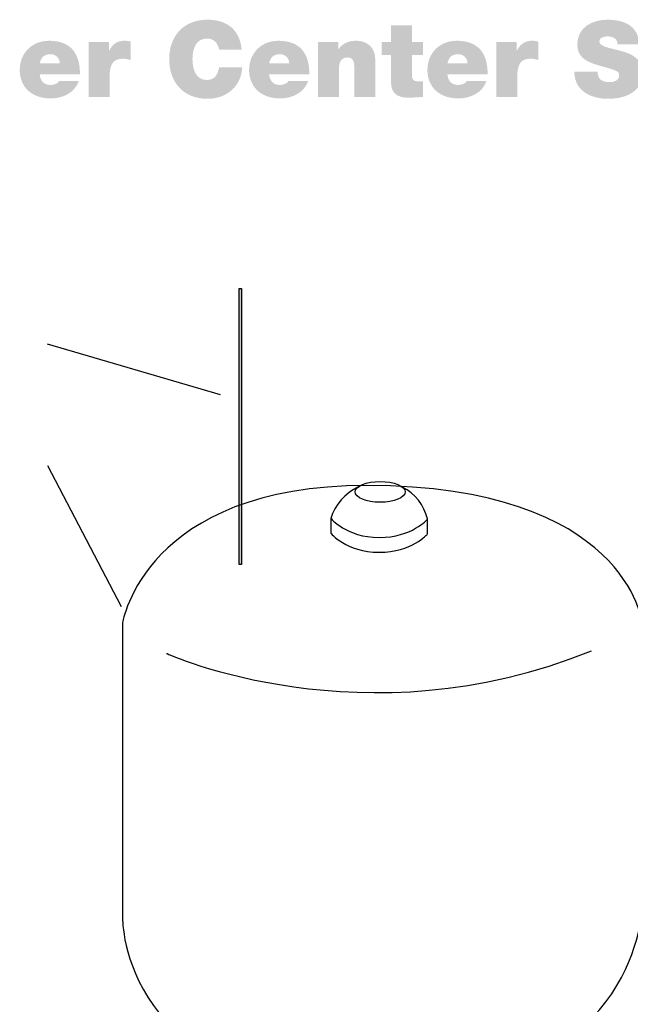
# Model space of a CAD drawing. Extents: x 13 to 201, y 9 to 268.
# Drawn here: x 76 to 124, y 189 to 268 of the extents above; entities that cross this region are included whole.
import ezdxf

# ---------------------------------------------------------------- set-up
doc = ezdxf.new("R2010")
doc.units = 0
doc.header["$MEASUREMENT"] = 0
doc.layers.add('FOREGROUND', color=160, linetype='CONTINUOUS')

# ---------------------------------------------------------------- blocks, each defined once
blk = doc.blocks.new('AI9-BLK32')
at = {"layer": 'FOREGROUND'}
h = blk.add_hatch(color=7, dxfattribs=at)
edge = h.paths.add_edge_path()
edge.add_spline(control_points=[(-14.969, 1.465), (-15.13, 2.981), (-16.044, 3.853), (-17.704, 3.861), (-19.567, 3.861), (-20.769, 2.599), (-20.769, 0.694), (-20.769, -1.092), (-19.66, -2.472), (-17.704, -2.472), (-15.934, -2.472), (-14.944, -1.177), (-14.944, 0.042), (-14.944, 0.042), (-16.773, 0.042), (-16.773, 0.042), (-16.883, -0.525), (-17.128, -0.965), (-17.755, -0.965), (-18.627, -0.965), (-18.906, -0.119), (-18.906, 0.694), (-18.906, 1.507), (-18.627, 2.354), (-17.755, 2.354), (-16.984, 2.354), (-16.815, 1.685), (-16.781, 1.465), (-16.781, 1.465), (-14.969, 1.465), (-14.969, 1.465)], knot_values=[0, 0, 0, 0, 1, 1, 1, 2, 2, 2, 3, 3, 3, 4, 4, 4, 5, 5, 5, 6, 6, 6, 7, 7, 7, 8, 8, 8, 9, 9, 9, 10, 10, 10, 10], degree=3, periodic=0)
h = blk.add_hatch(color=7, dxfattribs=at)
edge = h.paths.add_edge_path()
edge.add_spline(control_points=[(-1.363, 3.404), (-1.363, 3.404), (-3.04, 3.404), (-3.04, 3.404), (-3.04, 3.404), (-3.04, 2.066), (-3.04, 2.066), (-3.04, 2.066), (-3.785, 2.066), (-3.785, 2.066), (-3.785, 2.066), (-3.785, 1.033), (-3.785, 1.033), (-3.785, 1.033), (-3.04, 1.033), (-3.04, 1.033), (-3.04, 1.033), (-3.04, -1.067), (-3.04, -1.067), (-3.04, -2.269), (-2.252, -2.379), (-1.541, -2.379), (-1.185, -2.379), (-0.804, -2.329), (-0.465, -2.329), (-0.465, -2.329), (-0.465, -1.058), (-0.465, -1.058), (-0.592, -1.075), (-0.72, -1.084), (-0.847, -1.084), (-1.27, -1.084), (-1.363, -0.906), (-1.363, -0.5), (-1.363, -0.5), (-1.363, 1.033), (-1.363, 1.033), (-1.363, 1.033), (-0.465, 1.033), (-0.465, 1.033), (-0.465, 1.033), (-0.465, 2.066), (-0.465, 2.066), (-0.465, 2.066), (-1.363, 2.066), (-1.363, 2.066), (-1.363, 2.066), (-1.363, 3.404), (-1.363, 3.404)], knot_values=[0, 0, 0, 0, 1, 1, 1, 2, 2, 2, 3, 3, 3, 4, 4, 4, 5, 5, 5, 6, 6, 6, 7, 7, 7, 8, 8, 8, 9, 9, 9, 10, 10, 10, 11, 11, 11, 12, 12, 12, 13, 13, 13, 14, 14, 14, 15, 15, 15, 16, 16, 16, 16], degree=3, periodic=0)
h = blk.add_hatch(color=7, dxfattribs=at)
edge = h.paths.add_edge_path()
edge.add_spline(control_points=[(11.626, -0.296), (11.643, -2.227), (13.599, -2.472), (14.285, -2.472), (15.631, -2.472), (17.079, -1.964), (17.079, -0.389), (17.079, 0.72), (16.232, 1.118), (15.377, 1.355), (14.522, 1.592), (13.658, 1.685), (13.624, 2.117), (13.624, 2.456), (14.039, 2.523), (14.293, 2.523), (14.479, 2.523), (14.691, 2.481), (14.843, 2.371), (14.996, 2.269), (15.098, 2.117), (15.064, 1.888), (15.064, 1.888), (16.825, 1.888), (16.825, 1.888), (16.774, 3.362), (15.614, 3.861), (14.302, 3.861), (13.057, 3.861), (11.863, 3.26), (11.863, 1.863), (11.863, 0.643), (12.955, 0.381), (13.912, 0.11), (14.954, -0.186), (15.216, -0.271), (15.216, -0.584), (15.216, -1.033), (14.75, -1.135), (14.445, -1.135), (14.098, -1.135), (13.692, -1.058), (13.556, -0.694), (13.514, -0.584), (13.489, -0.449), (13.489, -0.296), (13.489, -0.296), (11.626, -0.296), (11.626, -0.296)], knot_values=[0, 0, 0, 0, 1, 1, 1, 2, 2, 2, 3, 3, 3, 4, 4, 4, 5, 5, 5, 6, 6, 6, 7, 7, 7, 8, 8, 8, 9, 9, 9, 10, 10, 10, 11, 11, 11, 12, 12, 12, 13, 13, 13, 14, 14, 14, 15, 15, 15, 16, 16, 16, 16], degree=3, periodic=0)
h = blk.add_hatch(color=7, dxfattribs=at)
edge = h.paths.add_edge_path(flags=16)
edge.add_spline(control_points=[(-27.902, -0.508), (-27.902, 1.202), (-28.655, 2.176), (-30.4, 2.176), (-31.788, 2.176), (-32.72, 1.135), (-32.72, -0.144), (-32.72, -1.609), (-31.661, -2.439), (-30.256, -2.439), (-29.257, -2.439), (-28.334, -1.998), (-27.995, -1.05), (-27.995, -1.05), (-29.561, -1.05), (-29.561, -1.05), (-29.697, -1.262), (-29.993, -1.363), (-30.264, -1.363), (-30.789, -1.363), (-31.077, -1.008), (-31.119, -0.508), (-31.119, -0.508), (-27.902, -0.508), (-27.902, -0.508)], knot_values=[0, 0, 0, 0, 1, 1, 1, 2, 2, 2, 3, 3, 3, 4, 4, 4, 5, 5, 5, 6, 6, 6, 7, 7, 7, 8, 8, 8, 8], degree=3, periodic=0)
edge = h.paths.add_edge_path()
edge.add_spline(control_points=[(-31.111, 0.364), (-31.035, 0.838), (-30.747, 1.101), (-30.247, 1.101), (-29.815, 1.101), (-29.511, 0.77), (-29.511, 0.364), (-29.511, 0.364), (-31.111, 0.364), (-31.111, 0.364)], knot_values=[0, 0, 0, 0, 1, 1, 1, 2, 2, 2, 3, 3, 3, 3], degree=3, periodic=0)
h = blk.add_hatch(color=7, dxfattribs=at)
edge = h.paths.add_edge_path()
edge.add_spline(control_points=[(-27.202, -2.329), (-27.202, -2.329), (-25.525, -2.329), (-25.525, -2.329), (-25.525, -2.329), (-25.525, -0.593), (-25.525, -0.593), (-25.525, 0.347), (-25.17, 0.737), (-24.509, 0.737), (-24.171, 0.737), (-24.018, 0.686), (-23.849, 0.627), (-23.849, 0.627), (-23.849, 2.108), (-23.849, 2.108), (-24.01, 2.151), (-24.171, 2.176), (-24.34, 2.176), (-24.95, 2.176), (-25.305, 1.888), (-25.576, 1.363), (-25.576, 1.363), (-25.593, 1.363), (-25.593, 1.363), (-25.593, 1.363), (-25.593, 2.066), (-25.593, 2.066), (-25.593, 2.066), (-27.202, 2.066), (-27.202, 2.066), (-27.202, 2.066), (-27.202, -2.329), (-27.202, -2.329)], knot_values=[0, 0, 0, 0, 1, 1, 1, 2, 2, 2, 3, 3, 3, 4, 4, 4, 5, 5, 5, 6, 6, 6, 7, 7, 7, 8, 8, 8, 9, 9, 9, 10, 10, 10, 11, 11, 11, 11], degree=3, periodic=0)
h = blk.add_hatch(color=7, dxfattribs=at)
edge = h.paths.add_edge_path(flags=16)
edge.add_spline(control_points=[(-9.562, -0.508), (-9.562, 1.202), (-10.316, 2.176), (-12.06, 2.176), (-13.448, 2.176), (-14.38, 1.135), (-14.38, -0.144), (-14.38, -1.609), (-13.322, -2.439), (-11.916, -2.439), (-10.917, -2.439), (-9.994, -1.998), (-9.655, -1.05), (-9.655, -1.05), (-11.222, -1.05), (-11.222, -1.05), (-11.357, -1.262), (-11.653, -1.363), (-11.924, -1.363), (-12.449, -1.363), (-12.737, -1.008), (-12.78, -0.508), (-12.78, -0.508), (-9.562, -0.508), (-9.562, -0.508)], knot_values=[0, 0, 0, 0, 1, 1, 1, 2, 2, 2, 3, 3, 3, 4, 4, 4, 5, 5, 5, 6, 6, 6, 7, 7, 7, 8, 8, 8, 8], degree=3, periodic=0)
edge = h.paths.add_edge_path()
edge.add_spline(control_points=[(-12.771, 0.364), (-12.695, 0.838), (-12.407, 1.101), (-11.907, 1.101), (-11.476, 1.101), (-11.171, 0.77), (-11.171, 0.364), (-11.171, 0.364), (-12.771, 0.364), (-12.771, 0.364)], knot_values=[0, 0, 0, 0, 1, 1, 1, 2, 2, 2, 3, 3, 3, 3], degree=3, periodic=0)
h = blk.add_hatch(color=7, dxfattribs=at)
edge = h.paths.add_edge_path()
edge.add_spline(control_points=[(-8.862, -2.329), (-8.862, -2.329), (-7.185, -2.329), (-7.185, -2.329), (-7.185, -2.329), (-7.185, -0.009), (-7.185, -0.009), (-7.185, 0.694), (-6.804, 0.838), (-6.517, 0.838), (-6.026, 0.838), (-5.966, 0.483), (-5.966, -0.025), (-5.966, -0.025), (-5.966, -2.329), (-5.966, -2.329), (-5.966, -2.329), (-4.29, -2.329), (-4.29, -2.329), (-4.29, -2.329), (-4.29, 0.686), (-4.29, 0.686), (-4.29, 1.694), (-5.009, 2.176), (-5.797, 2.176), (-6.466, 2.176), (-6.915, 1.948), (-7.228, 1.507), (-7.228, 1.507), (-7.245, 1.507), (-7.245, 1.507), (-7.245, 1.507), (-7.245, 2.066), (-7.245, 2.066), (-7.245, 2.066), (-8.862, 2.066), (-8.862, 2.066), (-8.862, 2.066), (-8.862, -2.329), (-8.862, -2.329)], knot_values=[0, 0, 0, 0, 1, 1, 1, 2, 2, 2, 3, 3, 3, 4, 4, 4, 5, 5, 5, 6, 6, 6, 7, 7, 7, 8, 8, 8, 9, 9, 9, 10, 10, 10, 11, 11, 11, 12, 12, 12, 13, 13, 13, 13], degree=3, periodic=0)
h = blk.add_hatch(color=7, dxfattribs=at)
edge = h.paths.add_edge_path(flags=16)
edge.add_spline(control_points=[(4.696, -0.508), (4.696, 1.202), (3.943, 2.176), (2.199, 2.176), (0.81, 2.176), (-0.121, 1.135), (-0.121, -0.144), (-0.121, -1.609), (0.937, -2.439), (2.342, -2.439), (3.342, -2.439), (4.265, -1.998), (4.603, -1.05), (4.603, -1.05), (3.037, -1.05), (3.037, -1.05), (2.901, -1.262), (2.605, -1.363), (2.334, -1.363), (1.809, -1.363), (1.521, -1.008), (1.479, -0.508), (1.479, -0.508), (4.696, -0.508), (4.696, -0.508)], knot_values=[0, 0, 0, 0, 1, 1, 1, 2, 2, 2, 3, 3, 3, 4, 4, 4, 5, 5, 5, 6, 6, 6, 7, 7, 7, 8, 8, 8, 8], degree=3, periodic=0)
edge = h.paths.add_edge_path()
edge.add_spline(control_points=[(1.487, 0.364), (1.564, 0.838), (1.851, 1.101), (2.351, 1.101), (2.783, 1.101), (3.088, 0.77), (3.088, 0.364), (3.088, 0.364), (1.487, 0.364), (1.487, 0.364)], knot_values=[0, 0, 0, 0, 1, 1, 1, 2, 2, 2, 3, 3, 3, 3], degree=3, periodic=0)
h = blk.add_hatch(color=7, dxfattribs=at)
edge = h.paths.add_edge_path()
edge.add_spline(control_points=[(5.396, -2.329), (5.396, -2.329), (7.073, -2.329), (7.073, -2.329), (7.073, -2.329), (7.073, -0.593), (7.073, -0.593), (7.073, 0.347), (7.428, 0.737), (8.089, 0.737), (8.428, 0.737), (8.58, 0.686), (8.749, 0.627), (8.749, 0.627), (8.749, 2.108), (8.749, 2.108), (8.589, 2.151), (8.428, 2.176), (8.258, 2.176), (7.649, 2.176), (7.293, 1.888), (7.022, 1.363), (7.022, 1.363), (7.005, 1.363), (7.005, 1.363), (7.005, 1.363), (7.005, 2.066), (7.005, 2.066), (7.005, 2.066), (5.396, 2.066), (5.396, 2.066), (5.396, 2.066), (5.396, -2.329), (5.396, -2.329)], knot_values=[0, 0, 0, 0, 1, 1, 1, 2, 2, 2, 3, 3, 3, 4, 4, 4, 5, 5, 5, 6, 6, 6, 7, 7, 7, 8, 8, 8, 9, 9, 9, 10, 10, 10, 11, 11, 11, 11], degree=3, periodic=0)
blk = doc.blocks.new('AI9-BLK25')
at = {"layer": 'FOREGROUND', "color": 7}
blk.add_blockref('AI9-BLK32', (0.305, 125.525), dxfattribs=at)
blk = doc.blocks.new('AI9-BLK22')
at = {"layer": 'FOREGROUND', "color": 7}
blk.add_ellipse((-0.003, 0), major_axis=(-2.007, 0), ratio=0.414524, dxfattribs=at)
blk = doc.blocks.new('AI9-BLK14')
at = {"layer": 'FOREGROUND'}
blk.add_hatch(color=7, dxfattribs=at).paths.add_polyline_path([(-0.09, 11.041), (0.09, 11.041), (0.09, -11.041), (-0.09, -11.041)])
at = {"layer": 'FOREGROUND', "color": 7}
blk.add_lwpolyline([(-0.09, 11.041), (0.09, 11.041), (0.09, -11.041), (-0.09, -11.041)], close=True, dxfattribs=at)
blk = doc.blocks.new('AI9-BLK2')
at = {"layer": 'FOREGROUND', "color": 239}
for p, q in [((-15.546, 86.886), (-29.377, 90.919)), ((-29.369, 81.21), (-23.488, 69.935))]:
    blk.add_line(p, q, dxfattribs=at)
at = {"layer": 'FOREGROUND', "color": 7}
blk.add_open_spline([(18.147, 45.96), (18.143, 43.688), (16.253, 31.045), (-3.252, 31.045), (-23.516, 31.045), (-23.377, 44.974), (-23.377, 44.974), (-23.377, 44.974), (-23.377, 68.629), (-23.377, 68.629), (-23.377, 68.629), (-21.617, 79.617), (-3.848, 79.614), (16.914, 79.612), (18.181, 68.631), (18.181, 68.631), (18.181, 68.631), (18.147, 45.96), (18.147, 45.96)], degree=3, knots=[0, 0, 0, 0, 1, 1, 1, 2, 2, 2, 3, 3, 3, 4, 4, 4, 5, 5, 5, 6, 6, 6, 6], dxfattribs=at)
at = {"layer": 'FOREGROUND', "color": 239}
for points in [[(-4.528, 79.519), (-5.523, 78.992), (-6.457, 78.074), (-6.725, 76.98)], [(1, 76.95), (0.732, 78.044), (0.01, 78.972), (-0.986, 79.498)]]:
    blk.add_open_spline(points, degree=3, dxfattribs=at)
for points, knots in [([(-6.734, 77.012), (-6.734, 77.012), (-5.505, 75.46), (-2.864, 75.46), (-0.243, 75.46), (1.003, 76.925), (1.003, 76.925)], [0, 0, 0, 0, 1, 1, 1, 2, 2, 2, 2]), ([(-6.734, 76.96), (-6.734, 76.96), (-6.734, 75.827), (-6.734, 75.827), (-6.734, 75.827), (-5.506, 74.274), (-2.865, 74.274), (-0.245, 74.274), (1.001, 75.74), (1.001, 75.74), (1.001, 75.74), (1.001, 77.001), (1.001, 77.001)], [0, 0, 0, 0, 1, 1, 1, 2, 2, 2, 3, 3, 3, 4, 4, 4, 4])]:
    blk.add_open_spline(points, degree=3, knots=knots, dxfattribs=at)
at = {"layer": 'FOREGROUND', "color": 7}
blk.add_open_spline([(-19.864, 66.184), (-19.864, 66.184), (-4.067, 58.975), (14.116, 66.392)], degree=3, dxfattribs=at)
for name, p in [('AI9-BLK14', (-13.95, 84.336)), ('AI9-BLK22', (-2.774, 79.109))]:
    blk.add_blockref(name, p, dxfattribs=at)

msp = doc.modelspace()

# ---------------------------------------------------------------- block references
at = {"layer": 'FOREGROUND', "color": 7}
for name, p in [('AI9-BLK25', (107.95, 138.642)), ('AI9-BLK2', (107.135, 151.132))]:
    msp.add_blockref(name, p, dxfattribs=at)

doc.saveas('drawing.dxf')
